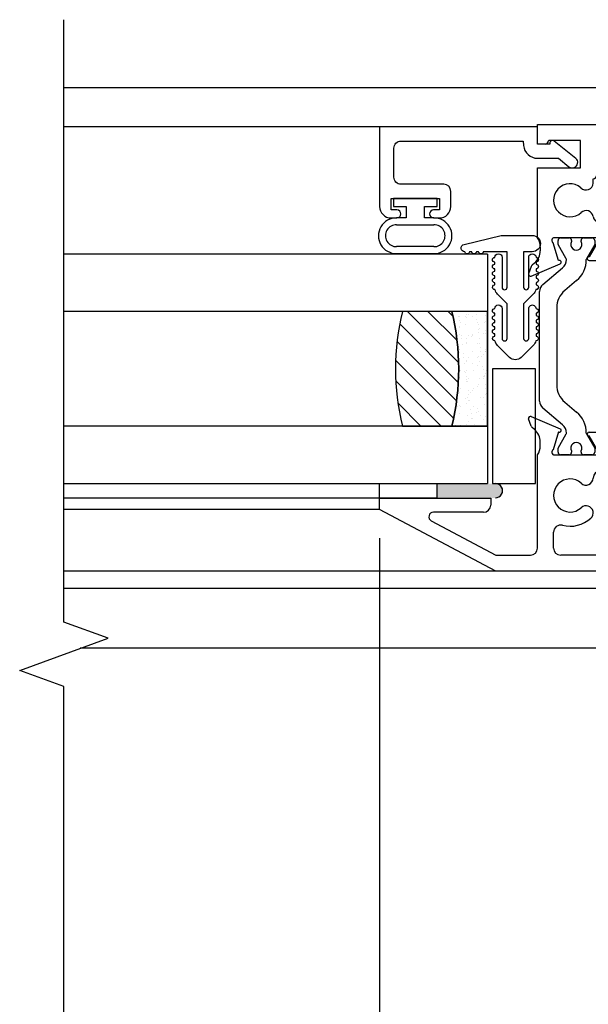
# Model space of a CAD drawing. Units: inches. Extents: x 0 to 147, y 0 to 94.
# Drawn here: x 123 to 125, y 27 to 31 of the extents above; entities that cross this region are included whole.
import ezdxf

# ---------------------------------------------------------------- set-up
doc = ezdxf.new("R2010")
doc.units = ezdxf.units.IN
doc.header["$MEASUREMENT"] = 0
doc.layers.get('0').update_dxf_attribs({"color": 4})
doc.layers.add('DIME', color=2, linetype='Continuous')
doc.styles.get("Standard").update_dxf_attribs({"font": 'arial.ttf'})
doc.dimstyles.new('EXT_ON-OFF', dxfattribs={"dimscale": 2, "dimtxt": 0.125, "dimasz": 0.1, "dimexe": 0.09, "dimexo": 0.0625, "dimgap": 0.0625, "dimtad": 1, "dimdec": 5, "dimzin": 0, "dimdsep": 46, "dimlunit": 5, "dimtxsty": 'Standard', "dimcen": 0, "dimse2": 1, "dimclrd": 256, "dimadec": 0, "dimazin": 0, "dimtfac": 1, "dimtdec": 5, "dimtofl": 0, "dimtmove": 0, "dimatfit": 0, "dimfxl": 0, "dimfrac": 2, "dimtolj": 1, "dimtzin": 0, "dimarcsym": 0})
doc.dimstyles.new('EXT_ON-ON', dxfattribs={"dimscale": 2, "dimtxt": 0.125, "dimasz": 0.1, "dimexe": 0.09, "dimexo": 0.0625, "dimgap": 0.0625, "dimtad": 1, "dimdec": 5, "dimzin": 0, "dimdsep": 46, "dimlunit": 5, "dimtxsty": 'Standard', "dimcen": 0, "dimclrd": 256, "dimadec": 0, "dimazin": 0, "dimtfac": 1, "dimtdec": 5, "dimtofl": 0, "dimtmove": 0, "dimatfit": 0, "dimfxl": 0, "dimfrac": 2, "dimtolj": 1, "dimtzin": 0, "dimarcsym": 0})

# ---------------------------------------------------------------- blocks, each defined once
blk = doc.blocks.new('*D180')
at = {"layer": 'DIME', "color": 0, "lineweight": -2}
for p, q in [((124.5294373973381, 29.16739227481039), (124.5294373973381, 23.9497548378624)), ((130.4040461278012, 26.64875483786241), (130.4040461278012, 23.9497548378624))]:
    blk.add_line(p, q, dxfattribs=at)
at = {"layer": 'DIME', "lineweight": -2}
blk.add_line((130.2040461278012, 24.1297548378624), (124.7294373973381, 24.1297548378624), dxfattribs=at)
at = {"layer": 'DIME'}
for points in [[(124.7294373973381, 24.16308817119574), (124.7294373973381, 24.09642150452907), (124.5294373973381, 24.1297548378624)], [(130.2040461278012, 24.16308817119574), (130.2040461278012, 24.09642150452907), (130.4040461278012, 24.1297548378624)]]:
    blk.add_solid(points, dxfattribs=at)
at = {"layer": 'DIME', "color": 0, "insert": (127.4667417625697, 24.38401813936309), "char_height": 0.25, "attachment_point": 5}
blk.add_mtext('\\A1;5 7/8"', dxfattribs=at)
blk = doc.blocks.new('*D177')
at = {"layer": 'DIME', "color": 0, "lineweight": -2}
blk.add_line((124.5294373973381, 29.16739227481039), (124.5294373973381, 23.9497548378624), dxfattribs=at)
at = {"layer": 'DIME', "lineweight": -2}
blk.add_line((124.3294373973381, 24.1297548378624), (123.354437419013, 24.1297548378624), dxfattribs=at)
at = {"layer": 'DIME'}
for points in [[(123.354437419013, 24.16308817119574), (123.354437419013, 24.09642150452907), (123.154437419013, 24.1297548378624)], [(124.3294373973381, 24.16308817119574), (124.3294373973381, 24.09642150452907), (124.5294373973381, 24.1297548378624)]]:
    blk.add_solid(points, dxfattribs=at)
at = {"layer": 'DIME', "color": 0, "insert": (123.8419374081755, 24.3841034053931), "char_height": 0.25, "attachment_point": 5}
blk.add_mtext('\\A1;DLO', dxfattribs=at)
blk = doc.blocks.new('SE91')
for p, q in [((27.59548690734525, 21.25577449372054), (27.64548574966514, 21.25577449372054)), ((27.54548574967854, 21.11077449372054), (27.54548574967854, 21.20577333605383)), ((27.69548690733185, 21.20577333605383), (27.69548690733185, 21.11077449372054)), ((26.24548690734255, 21.16577449372054), (27.51298690677206, 21.16577449372054)), ((26.24548690734255, 21.08033449355669), (26.24548690734255, 21.16577449372055)), ((27.72798690677206, 21.16577449372054), (27.80648690734874, 21.16577449372054)), ((27.51298690677207, 21.13077449372054), (27.46548690733185, 21.13077449372054)), ((27.46548690733185, 21.13077449372054), (27.46548690733185, 21.08077449372054)), ((27.50048690733185, 21.11077449372054), (27.54548574967854, 21.11077449372054)), ((27.69548690733185, 21.11077449372054), (27.74048690733185, 21.11077449372054)), ((27.77548690677207, 21.13077449372054), (27.72798690677207, 21.13077449372054)), ((27.77548690733184, 21.08077449372054), (27.77548690677207, 21.13077449372054)), ((27.83748690734874, 21.13477449371603), (27.83748690733636, 21.04977449371603)), ((26.28231246861252, 21.08033449360628), (26.24548690734255, 21.08033449355669)), ((26.43330263648431, 21.09577483649477), (26.29829284138215, 21.09577483631285)), ((26.43330263664381, 20.9774222083525), (26.43330263648431, 21.09577483649477)), ((26.50330263649085, 20.94580310661784), (26.50330263655103, 21.06477483664656)), ((26.53430263650926, 21.09577483663087), (26.73648690673029, 21.09577483690332)), ((26.76748690677206, 21.06477483690332), (26.76748690677206, 20.7701922172649)), ((26.83748461361384, 21.06477483703941), (26.83748461391211, 20.84342200563798)), ((27.37248690695566, 21.09577483776033), (26.86848461357206, 21.09577483708119)), ((27.40348690710648, 21.04977449349517), (27.40348690699743, 21.0647748379857)), ((27.46548690733185, 21.08077449372054), (27.77548690733184, 21.08077449372054)), ((27.74048690733185, 21.08077449372054), (27.50048690733185, 21.08077449372054)), ((27.80648690733636, 21.01877449372054), (27.43448690710648, 21.01877449372054)), ((26.24548690677212, 20.67242283377745), (26.24548690734255, 20.9774222083525)), ((26.24548690734255, 20.9774222083525), (26.43330263664381, 20.9774222083525)), ((26.48791430957109, 20.91027039702929), (26.48791430957109, 20.92813069103024)), ((26.83748461393367, 20.82742200563798), (26.83748461357207, 20.67242283377744)), ((26.73648690677206, 20.7391922172649), (26.51789502054498, 20.73919221726491)), ((26.33642062379986, 20.57231599579404), (26.31425276335881, 20.64962451248525)), ((26.49739118414569, 20.6724228337775), (26.31948690677206, 20.67242283377744)), ((26.3350075238412, 20.6421953356), (26.3350075238412, 20.6596228337775)), ((26.37035694128098, 20.58096866890713), (26.3350075238412, 20.6421953356)), ((26.3470075238412, 20.6716228337775), (26.38206954340092, 20.6716228337775)), ((26.39406954340092, 20.65962283377741), (26.39406954340089, 20.65507751140246)), ((26.43541441244575, 20.65507751140246), (26.43541441244575, 20.6596228337775)), ((26.44741441244575, 20.6716228337775), (26.48247643200556, 20.6716228337775)), ((26.49447643200556, 20.6421958193057), (26.45913702623649, 20.5809859273788)), ((26.50778348899112, 20.6544228337775), (26.47024786874741, 20.58940923242179)), ((26.49447643200556, 20.6596228337775), (26.49447643200556, 20.6421958193057)), ((26.61272365159671, 20.58940923242191), (26.57518803135307, 20.65442283377751)), ((26.76348461357205, 20.67242283377744), (26.58558033619845, 20.67242283377752)), ((26.58849506723432, 20.6421958558596), (26.58849506723432, 20.6596228703314)), ((26.6238344730034, 20.5809859639327), (26.58849506723432, 20.6421958558596)), ((26.60049506723432, 20.6716228703314), (26.63555708679413, 20.6716228703314)), ((26.64755708679413, 20.6596228703314), (26.64755708679413, 20.65507754795637)), ((26.68890195583899, 20.65507754795636), (26.68890195583896, 20.65962287033131)), ((26.70090195583896, 20.6716228703314), (26.73596397539868, 20.6716228703314)), ((26.74796397539868, 20.6421953721539), (26.7126145579589, 20.58096870546103)), ((26.7687187569853, 20.64962451248534), (26.74655089654422, 20.57231599579406)), ((26.74796397539868, 20.6596228703314), (26.74796397539868, 20.6421953721539)), ((26.25748690677206, 20.633230997893), (26.25748690677207, 20.61534415171809)), ((26.82548461357207, 20.61534415171803), (26.82548461357206, 20.633230997893)), ((26.21758574425287, 20.50504738760372), (26.34360412997771, 20.55799476023792)), ((26.23282563786003, 20.56201124008429), (26.22171455287128, 20.55256561862901)), ((26.33785195476654, 20.5729173779941), (26.33642062379986, 20.57231599579404)), ((26.46978156767089, 20.57342283377747), (26.61318995267236, 20.5734228337774)), ((26.73936739036643, 20.55799476023792), (26.86538577609125, 20.50504738760372)), ((26.74655089654422, 20.57231599579406), (26.74511956557756, 20.57291737799411)), ((26.86125696747286, 20.552565618629), (26.85014588248409, 20.5620112400843)), ((26.21815102334533, 20.54735955156463), (26.20692965115444, 20.51504731230268)), ((26.26822263882358, 20.46810040593075), (26.35455125880923, 20.54053912362915)), ((26.72842024043065, 20.54053916018305), (26.81474886041629, 20.46810044248465)), ((26.87604186918968, 20.51504731230268), (26.86482049699879, 20.54735955156462)), ((26.41587412867316, 20.48544879427006), (26.36411576621441, 20.44201812889739)), ((26.71885573302547, 20.44201816545129), (26.66709737056672, 20.48544883082396)), ((26.2542914377495, 19.96002304271828), (26.2542914377495, 20.43822474157978)), ((26.82868006149037, 20.43822477813369), (26.82868006149037, 19.96002307927218)), ((26.32910915838723, 20.36694594668213), (26.32910915838723, 20.03130183761593)), ((26.75386234085265, 20.03130187416983), (26.75386234085265, 20.36694598323603)), ((26.3641157662144, 19.95622965540067), (26.41587412867316, 19.912798990028)), ((26.66709737056671, 19.9127990265819), (26.71885573302546, 19.95622969195457)), ((26.35455125880923, 19.85770866066891), (26.26822263882358, 19.9301473783673)), ((26.81474886041629, 19.9301474149212), (26.72842024043064, 19.85770869722281)), ((26.21815100387374, 19.85088826985435), (26.20692963168285, 19.8832005091163)), ((26.21758572415025, 19.89320043563233), (26.34360410987509, 19.84025306299813)), ((26.73936736926211, 19.84025306061405), (26.86538575498695, 19.89320043324825)), ((26.87604184808538, 19.88320050854929), (26.86482047589449, 19.85088826928735)), ((26.23282561772047, 19.83623658190253), (26.22171453273171, 19.84568220335781)), ((26.33642062379558, 19.82593181900759), (26.31425275660189, 19.74862327876718)), ((26.3378519346675, 19.82533044525047), (26.33642062379558, 19.82593181900759)), ((26.46978154656659, 19.82482498707446), (26.61296649749923, 19.82482186629179)), ((26.74655087543993, 19.82593182505792), (26.74511954447325, 19.82533044285786)), ((26.76871873588101, 19.74862330836665), (26.74655087543993, 19.82593182505792)), ((26.86125694636855, 19.84568220222296), (26.85014586137983, 19.8362365807677)), ((26.25748688663249, 19.76501682295888), (26.25748688663251, 19.78290366913385)), ((26.33500752384119, 19.75605244869806), (26.37035694128098, 19.81727911539092)), ((26.45913702623648, 19.81726185691926), (26.49447643200556, 19.75605196499236)), ((26.50778340457328, 19.74382495052039), (26.47024776597776, 19.80883858366238)), ((26.61250075820151, 19.80885472735036), (26.57518801024873, 19.74382498707446)), ((26.58849506723431, 19.75605200154626), (26.62383447300338, 19.81726189347316)), ((26.71261455795889, 19.81727915194483), (26.74796397539868, 19.75605248525196)), ((26.82548459246777, 19.78290366913394), (26.82548459246777, 19.76408724001385)), ((26.33500752384119, 19.73862495052056), (26.33500752384119, 19.75605244869806)), ((26.39406954340089, 19.74317027289559), (26.39406954340092, 19.73862495052064)), ((26.43541441244574, 19.73862495052056), (26.43541441244574, 19.74317027289559)), ((26.49447643200556, 19.75605196499236), (26.49447643200556, 19.73862495052056)), ((26.58849506723431, 19.73862498707446), (26.58849506723431, 19.75605200154626)), ((26.64755708679412, 19.7431703094495), (26.64755708679412, 19.73862498707446)), ((26.68890195583895, 19.73862498707455), (26.68890195583898, 19.7431703094495)), ((26.74796397539868, 19.75605248525196), (26.74796397539868, 19.73862498707446)), ((26.2454868863301, 19.32017453027446), (26.2454868863301, 19.72582498662691)), ((26.31948688566776, 19.72582495052056), (26.49739116304158, 19.72582495052056)), ((26.38206954340092, 19.72662495052056), (26.34700752384119, 19.72662495052056)), ((26.48247643200556, 19.72662495052056), (26.44741441244575, 19.72662495052056)), ((26.58558031509414, 19.72582498707446), (26.76348459246775, 19.72582498707446)), ((26.63555708679412, 19.72662498707446), (26.60049506723431, 19.72662498707446)), ((26.73596397539868, 19.72662498707446), (26.70090195583895, 19.72662498707446)), ((26.83748459246775, 19.72582498707446), (26.83748459246775, 19.55717453027446)), ((26.51881353807459, 19.65567453027445), (26.73648459246776, 19.65567453027445)), ((26.76748459246776, 19.62467453027445), (26.76748459246776, 19.32017453027446)), ((25.55748688566776, 19.53817453027446), (26.04148688566776, 19.53817453027446)), ((25.55748688566776, 19.48817453027445), (25.55748688566776, 19.53817453027445)), ((26.04148688566776, 19.53817453027446), (26.04148688566776, 19.50717453027446)), ((26.83748459246775, 19.54117453027445), (26.83748459246775, 19.32017453027446)), ((26.06340230484592, 19.21917453027445), (25.55748688566776, 19.48817453027445)), ((25.78294516769467, 19.43851557841727), (26.06381482929942, 19.28917453027445)), ((26.01048688566776, 19.47617453027445), (25.79233459895039, 19.47617453027445)), ((26.31548688566774, 19.32017453027446), (26.31548688566776, 19.3893496260824)), ((27.43448688566776, 19.36617453027446), (27.80648688566777, 19.36617453027446)), ((27.40348688566776, 19.32017453027446), (27.40348688566776, 19.33517453027445)), ((27.83748688566777, 19.33517453027445), (27.83748688566777, 19.25017453027446)), ((26.06381482929942, 19.28917453027446), (26.21448688633009, 19.28917453027446)), ((26.73648459246776, 19.28917453027446), (26.34648688566774, 19.28917453027446)), ((26.86848459246775, 19.28917453027446), (27.37248688566776, 19.28917453027446)), ((27.46548688566777, 19.30417453027446), (27.46548688566777, 19.25417453027445)), ((27.77548688566776, 19.30417453027446), (27.46548688566777, 19.30417453027446)), ((27.48548688566776, 19.30317453027445), (27.48548688566776, 19.27317453027445)), ((27.75548688566776, 19.30317453027445), (27.48548688566776, 19.30317453027445)), ((27.48548688566776, 19.27317453027446), (27.56798688566776, 19.27317453027446)), ((27.5976137298153, 19.27231062806875), (27.48555314927347, 19.11691359292398)), ((27.4863642509688, 19.11632868776943), (27.59842483151061, 19.27172572291415)), ((27.59842483151061, 19.27172572291415), (27.49044702514627, 19.11346452875753)), ((27.49127307644619, 19.11290093382331), (27.59925088281057, 19.27116212797997)), ((27.59925088281057, 19.27116212797997), (27.49542901813101, 19.11014401515531)), ((27.49626945928982, 19.10960211234246), (27.60009132396938, 19.27062022516712)), ((27.60009132396938, 19.27062022516711), (27.50049575234872, 19.10695430215102)), ((27.50135001386988, 19.10643445866164), (27.60094558549054, 19.27010038167773)), ((27.60094558549054, 19.27010038167773), (27.50564379449835, 19.10389755114577)), ((27.50651129752046, 19.10340011923421), (27.6018130885126, 19.26960294976609)), ((27.6018130885126, 19.26960294976608), (27.51086965618334, 19.10097583344344)), ((27.51174981287231, 19.10050115017762), (27.60269324520162, 19.26912826650035)), ((27.60269324520162, 19.26912826650035), (27.51616979627529, 19.09819112884721)), ((27.51706201022272, 19.09773951588017), (27.60358545914902, 19.26867665353322)), ((27.60358545914902, 19.26867665353321), (27.52154062331359, 19.09554532431792)), ((27.5224442899409, 19.09511708766992), (27.60448912577637, 19.2682484168853)), ((27.60448912577637, 19.2682484168853), (27.52697849793902, 19.09304021269551)), ((27.52789300490708, 19.09263564254661), (27.60540363274445, 19.26784384673646)), ((27.60540363274444, 19.26784384673646), (27.53247973535979, 19.09067749148409)), ((27.5334044629839, 19.09029686197759), (27.60632836036853, 19.26746321722991)), ((27.60632836036853, 19.26746321722991), (27.5380406078485, 19.08845876170179)), ((27.53897492951826, 19.08810233075838), (27.60726268203829, 19.2671067862865)), ((27.60726268203829, 19.2671067862865), (27.54365734726804, 19.08638552679576)), ((27.54460062987199, 19.08605353593881), (27.60820596464223, 19.26677479542955)), ((27.60820596464223, 19.26677479542955), (27.54932614762497, 19.08445919162349)), ((27.55027775197956, 19.08415186581538), (27.60915756899682, 19.26646746962144)), ((27.60915756899682, 19.26646746962144), (27.55504316764851, 19.08268106150085)), ((27.55600244893125, 19.08239860899051), (27.61011685027957, 19.26618501711115)), ((27.61011685027957, 19.26618501711115), (27.56080453339347, 19.08105234131755)), ((27.56177084157984, 19.08079495349937), (27.61108315846592, 19.26592762929287)), ((27.61108315846592, 19.26592762929287), (27.56660634086525, 19.07957413472072)), ((27.56757902116922, 19.07934198600485), (27.6120558387699, 19.26569548057705)), ((27.56798688566776, 19.27317453027446), (27.56798688566776, 19.24810258085269)), ((27.61205583876989, 19.26569548057705), (27.57244465866533, 19.07824744336706)), ((27.57342305198299, 19.07804069106122), (27.61303423208754, 19.26548872827116)), ((27.57798688566776, 19.27317453027446), (27.5915753966058, 19.27317453027446)), ((27.5957427100867, 19.27317453027446), (27.57798688566776, 19.25107440416676)), ((27.59441597566001, 19.27317453027446), (27.57798688566776, 19.2537820035855)), ((27.57798688566776, 19.25223497713797), (27.59572659583522, 19.27317453027445)), ((27.59302893447138, 19.27317453027446), (27.57798688566776, 19.2563286420693)), ((27.57798688566776, 19.25482723594631), (27.59436957165839, 19.27317453027445)), ((27.57798688566776, 19.25873146263655), (27.57798688566776, 19.27317453027446)), ((27.5915753966058, 19.27317453027446), (27.57798688566776, 19.25873146263655)), ((27.57798688566776, 19.25727210274956), (27.59294841017079, 19.27317453027446)), ((27.59681812734014, 19.27291644710239), (27.57798688566776, 19.24818598858083)), ((27.57798688566776, 19.24947778236317), (27.59681812734015, 19.27291644710239)), ((27.57798688566776, 19.24653533063779), (27.5976137298153, 19.27231062806875)), ((27.61303423208754, 19.26548872827116), (27.57831553065516, 19.07707316624407)), ((27.57929897401138, 19.07689195044696), (27.61401767544376, 19.2653075124741)), ((27.61401767544376, 19.2653075124741), (27.58421497863698, 19.07605209906091)), ((27.58520280563463, 19.0758965425673), (27.61500550244142, 19.26515195598049)), ((27.61500550244142, 19.26515195598048), (27.59013900504943, 19.07518493370922)), ((27.59113054632098, 19.07505514192669), (27.61599704371295, 19.2650221641978)), ((27.59294841017078, 19.27317453027446), (27.59302893447138, 19.27317453027446)), ((27.59436957165839, 19.27317453027446), (27.59441597566001, 19.27317453027446)), ((27.59572659583521, 19.27317453027446), (27.5957427100867, 19.27317453027446)), ((27.61599704371295, 19.2650221641978), (27.59608359567644, 19.07447225779427)), ((27.5970781793375, 19.07436831867183), (27.61699162737401, 19.26491822507546)), ((27.61699162737401, 19.26491822507546), (27.60204472236731, 19.07391455423677)), ((27.60304167447189, 19.07383653820526), (27.61798857947859, 19.2648402090439)), ((27.61798857947859, 19.2648402090439), (27.6080183457662, 19.07351220094567)), ((27.60901699076345, 19.07346016087001), (27.61898722447584, 19.26478816896839)), ((27.61898722447584, 19.26478816896839), (27.61400041804932, 19.07326547056207)), ((27.61500007924123, 19.07323944170545), (27.61998688566776, 19.26476214011172)), ((27.61998688566776, 19.26476214011171), (27.61998688566776, 19.07317453027445)), ((27.62098688566776, 19.04317453027446), (27.62098688566776, 19.26476214011176)), ((27.62098688566776, 19.26476214011176), (27.62597369209429, 19.07323944170545)), ((27.6269733532862, 19.07326547056207), (27.62198654685968, 19.26478816896833)), ((27.62198654685968, 19.26478816896833), (27.63195678057207, 19.07346016087)), ((27.63295542556932, 19.07351220094567), (27.62298519185691, 19.26484020904415)), ((27.62298519185691, 19.26484020904415), (27.63793209686363, 19.07383653820526)), ((27.63892904896821, 19.07391455423677), (27.6239821439615, 19.26491822507556)), ((27.6239821439615, 19.26491822507556), (27.64389559199802, 19.07436831867183)), ((27.64489017565907, 19.07447225779427), (27.62497672762254, 19.26502216419805)), ((27.62497672762254, 19.26502216419805), (27.64984322501454, 19.07505514192669)), ((27.65083476628609, 19.07518493370923), (27.62596826889408, 19.26515195598063)), ((27.62596826889408, 19.26515195598063), (27.65577096570089, 19.0758965425673)), ((27.65675879269855, 19.07605209906091), (27.62695609589175, 19.26530751247415)), ((27.62695609589175, 19.26530751247415), (27.66167479732414, 19.07689195044696)), ((27.66265824068036, 19.07707316624407), (27.62793953924796, 19.26548872827125)), ((27.62793953924796, 19.26548872827125), (27.66755071935253, 19.07804069106122)), ((27.66852911267019, 19.07824744336706), (27.62891793256563, 19.26569548057704)), ((27.62891793256563, 19.26569548057705), (27.67339475016631, 19.07934198600485)), ((27.67436743047027, 19.07957413472072), (27.62989061286957, 19.26592762929301)), ((27.62989061286957, 19.26592762929302), (27.67920292975569, 19.08079495349937)), ((27.68016923794206, 19.08105234131755), (27.63085692105598, 19.26618501711105)), ((27.63085692105598, 19.26618501711105), (27.68497132240427, 19.08239860899051)), ((27.68593060368701, 19.08268106150085), (27.63181620233869, 19.26646746962149)), ((27.63181620233869, 19.26646746962149), (27.69069601935596, 19.08415186581538)), ((27.69164762371055, 19.08445919162349), (27.63276780669327, 19.26677479542959)), ((27.63276780669327, 19.2667747954296), (27.69637314146353, 19.08605353593881)), ((27.69731642406747, 19.08638552679576), (27.63371108929725, 19.26710678628645)), ((27.63371108929725, 19.26710678628645), (27.70199884181726, 19.08810233075838)), ((27.70293316348702, 19.08845876170179), (27.63464541096699, 19.26746321722991)), ((27.63464541096699, 19.26746321722991), (27.70756930835162, 19.09029686197759)), ((27.70849403597573, 19.0906774914841), (27.6355701385911, 19.26784384673641)), ((27.6355701385911, 19.26784384673641), (27.71308076642844, 19.09263564254662)), ((27.71399527339651, 19.09304021269551), (27.63648464555914, 19.26824841688535)), ((27.63648464555914, 19.26824841688535), (27.71852948139463, 19.09511708766992)), ((27.71943314802193, 19.09554532431792), (27.63738831218642, 19.26867665353339)), ((27.63738831218642, 19.26867665353339), (27.7239117611128, 19.09773951588017)), ((27.72480397506024, 19.09819112884721), (27.6382805261339, 19.26912826650034)), ((27.6382805261339, 19.26912826650034), (27.72922395846321, 19.10050115017762)), ((27.73010411515218, 19.10097583344344), (27.63916068282285, 19.26960294976621)), ((27.63916068282285, 19.26960294976621), (27.73446247381506, 19.10340011923421)), ((27.73532997683716, 19.10389755114577), (27.64002818584493, 19.27010038167781)), ((27.64002818584493, 19.27010038167781), (27.73962375746564, 19.10643445866164)), ((27.74047801898681, 19.10695430215102), (27.64088244736612, 19.27062022516715)), ((27.64088244736612, 19.27062022516715), (27.7447043120457, 19.10960211234246)), ((27.74554475320451, 19.11014401515531), (27.6417228885249, 19.27116212798005)), ((27.6417228885249, 19.27116212798005), (27.74970069488932, 19.11290093382331)), ((27.75052674618926, 19.11346452875754), (27.64254893982483, 19.27172572291428)), ((27.64254893982483, 19.27172572291428), (27.75460952036671, 19.11632868776944)), ((27.75542062206205, 19.11691359292398), (27.64336004152019, 19.27231062806878)), ((27.64336004152019, 19.27231062806878), (27.66398688566776, 19.24522206309273)), ((27.66398688566776, 19.24687272103576), (27.64415564399525, 19.27291644710255)), ((27.64415564399525, 19.27291644710255), (27.66398688566776, 19.24823311325707)), ((27.64523106124882, 19.27317453027446), (27.64524717550031, 19.27317453027446)), ((27.66398688566776, 19.24982973506065), (27.64523106124882, 19.27317453027446)), ((27.64524717550031, 19.27317453027446), (27.66398688566776, 19.25105459972826)), ((27.64655779567552, 19.27317453027446), (27.64660419967713, 19.27317453027446)), ((27.66398688566776, 19.25260162617579), (27.64655779567552, 19.27317453027446)), ((27.64660419967712, 19.27317453027446), (27.66398688566776, 19.25370731615181)), ((27.64794483686413, 19.27317453027446), (27.64802536116473, 19.27317453027446)), ((27.66398688566776, 19.25520872227479), (27.64794483686413, 19.27317453027446)), ((27.64802536116473, 19.27317453027446), (27.66398688566776, 19.25620921457117)), ((27.64939837472972, 19.27317453027446), (27.66398688566776, 19.27317453027446)), ((27.66398688566776, 19.25766857445816), (27.64939837472972, 19.27317453027446)), ((27.66398688566776, 19.25766857445816), (27.66398688566776, 19.27317453027446)), ((27.67398688566776, 19.27317453027446), (27.75548688566776, 19.27317453027446)), ((27.67398688566776, 19.27317453027446), (27.67398688566776, 19.2470396926743)), ((27.75548688566776, 19.27317453027446), (27.75548688566776, 19.30317453027446)), ((27.77548688566776, 19.25417453027445), (27.77548688566776, 19.30417453027446)), ((27.56798688566776, 19.24810258085268), (27.46251937803342, 19.13600241378431)), ((27.46324770295715, 19.13531718184878), (27.56798688566776, 19.2466432209657)), ((27.46548688566777, 19.25417453027445), (27.51298688566776, 19.25417453027445)), ((27.56802714404204, 19.24517453027445), (27.4669241977529, 19.13194733944203)), ((27.46767011171806, 19.13128129713363), (27.56936778122905, 19.24517453027446)), ((27.57069474906787, 19.24517453027445), (27.4714330740325, 19.12800829141263)), ((27.47219607159572, 19.12736189005239), (27.57200536924307, 19.24517453027445)), ((27.57324677131659, 19.24517453027445), (27.47604295158473, 19.12418793885874)), ((27.47682251572654, 19.12356161645868), (27.5745295393999, 19.24517453027445)), ((27.57569378224211, 19.24517453027445), (27.48075070668204, 19.12048887051302)), ((27.48154630915716, 19.11988305147933), (27.57695069135347, 19.24517453027445)), ((27.56798688566776, 19.2466432209657), (27.56798688566776, 19.24517453027445)), ((27.56798688566776, 19.24517453027445), (27.56802714404204, 19.24517453027445)), ((27.56936778122905, 19.24517453027445), (27.57069474906787, 19.24517453027445)), ((27.57200536924307, 19.24517453027445), (27.57324677131659, 19.24517453027445)), ((27.5745295393999, 19.24517453027445), (27.57569378224211, 19.24517453027445)), ((27.57695069135347, 19.24517453027445), (27.57798688566776, 19.24517453027445)), ((27.57798688566776, 19.2563286420693), (27.57798688566776, 19.25727210274956)), ((27.57798688566776, 19.2537820035855), (27.57798688566776, 19.25482723594632)), ((27.57798688566776, 19.25107440416676), (27.57798688566776, 19.25223497713797)), ((27.57798688566776, 19.24818598858083), (27.57798688566776, 19.24947778236317)), ((27.57798688566776, 19.24517453027445), (27.57798688566776, 19.24653533063779)), ((27.66398688566776, 19.25520872227479), (27.66398688566776, 19.25620921457117)), ((27.66398688566776, 19.25260162617579), (27.66398688566776, 19.25370731615181)), ((27.66398688566776, 19.24982973506065), (27.66398688566776, 19.25105459972826)), ((27.66398688566776, 19.24687272103576), (27.66398688566776, 19.24823311325706)), ((27.66398688566776, 19.24517453027445), (27.66398688566776, 19.24522206309273)), ((27.66402307998205, 19.24517453027445), (27.66398688566776, 19.24517453027445)), ((27.66402307998205, 19.24517453027445), (27.75942746217835, 19.11988305147933)), ((27.76022306465347, 19.12048887051302), (27.6652799890934, 19.24517453027445)), ((27.66644423193562, 19.24517453027445), (27.66527998909341, 19.24517453027445)), ((27.66644423193562, 19.24517453027445), (27.76415125560899, 19.12356161645868)), ((27.76493081975079, 19.12418793885874), (27.66772700001892, 19.24517453027445)), ((27.66896840209245, 19.24517453027445), (27.66772700001892, 19.24517453027445)), ((27.66896840209245, 19.24517453027445), (27.7687776997398, 19.12736189005239)), ((27.76954069730303, 19.12800829141263), (27.67027902226766, 19.24517453027445)), ((27.67160599010647, 19.24517453027445), (27.67027902226766, 19.24517453027445)), ((27.67160599010647, 19.24517453027445), (27.77330365961746, 19.13128129713363)), ((27.67398688566776, 19.24517453027445), (27.67294662729348, 19.24517453027445)), ((27.77404957358262, 19.13194733944203), (27.67294662729348, 19.24517453027445)), ((27.7784543933021, 19.13600241378431), (27.67398688566776, 19.2470396926743)), ((27.67398688566776, 19.24558033278731), (27.67398688566776, 19.24517453027445)), ((27.67398688566776, 19.24558033278731), (27.77772606837837, 19.13531718184878)), ((27.72798688566776, 19.25417453027445), (27.77548688566776, 19.25417453027445)), ((27.51298688566776, 19.21917453027445), (26.06340230484592, 19.21917453027445)), ((27.80648688566777, 19.21917453027446), (27.72798688566776, 19.21917453027445)), ((27.46251937803342, 19.13600241378431), (27.46324770295715, 19.13531718184878)), ((27.77772606837837, 19.13531718184878), (27.7784543933021, 19.13600241378431)), ((27.4669241977529, 19.13194733944203), (27.46767011171806, 19.13128129713363)), ((27.47143307403249, 19.12800829141263), (27.47219607159572, 19.12736189005239)), ((27.47604295158473, 19.12418793885874), (27.47682251572654, 19.12356161645868)), ((27.48075070668204, 19.12048887051302), (27.48154630915717, 19.11988305147933)), ((27.48555314927347, 19.11691359292398), (27.48636425096881, 19.11632868776943)), ((27.49044702514626, 19.11346452875754), (27.49127307644619, 19.11290093382331)), ((27.49542901813101, 19.11014401515531), (27.49626945928982, 19.10960211234245)), ((27.50049575234872, 19.10695430215102), (27.50135001386988, 19.10643445866164)), ((27.50564379449835, 19.10389755114577), (27.50651129752046, 19.10340011923421)), ((27.51086965618333, 19.10097583344344), (27.51174981287231, 19.10050115017762)), ((27.51616979627529, 19.09819112884721), (27.51706201022273, 19.09773951588017)), ((27.52154062331359, 19.09554532431792), (27.5224442899409, 19.09511708766992)), ((27.52697849793902, 19.09304021269551), (27.52789300490707, 19.09263564254661)), ((27.5324797353598, 19.0906774914841), (27.5334044629839, 19.09029686197759)), ((27.70756930835163, 19.09029686197759), (27.70849403597573, 19.0906774914841)), ((27.71308076642845, 19.09263564254661), (27.71399527339651, 19.09304021269551)), ((27.71852948139462, 19.09511708766992), (27.71943314802193, 19.09554532431792)), ((27.7239117611128, 19.09773951588017), (27.72480397506023, 19.09819112884721)), ((27.72922395846321, 19.10050115017762), (27.73010411515219, 19.10097583344345)), ((27.73446247381506, 19.10340011923421), (27.73532997683717, 19.10389755114577)), ((27.73962375746564, 19.10643445866164), (27.7404780189868, 19.10695430215102)), ((27.74470431204571, 19.10960211234246), (27.74554475320451, 19.11014401515532)), ((27.74970069488933, 19.11290093382331), (27.75052674618926, 19.11346452875754)), ((27.75460952036671, 19.11632868776943), (27.75542062206205, 19.11691359292398)), ((27.75942746217835, 19.11988305147933), (27.76022306465348, 19.12048887051302)), ((27.76415125560898, 19.12356161645868), (27.76493081975079, 19.12418793885874)), ((27.7687776997398, 19.12736189005239), (27.76954069730303, 19.12800829141263)), ((27.77330365961746, 19.13128129713363), (27.77404957358262, 19.13194733944203)), ((27.53804060784851, 19.08845876170179), (27.53897492951826, 19.08810233075838)), ((27.54365734726805, 19.08638552679576), (27.54460062987199, 19.08605353593881)), ((27.54932614762497, 19.08445919162349), (27.55027775197956, 19.08415186581538)), ((27.55504316764851, 19.08268106150085), (27.55600244893124, 19.08239860899051)), ((27.56080453339346, 19.08105234131755), (27.56177084157984, 19.08079495349937)), ((27.56660634086525, 19.07957413472072), (27.56757902116922, 19.07934198600485)), ((27.57244465866533, 19.07824744336706), (27.57342305198298, 19.07804069106122)), ((27.57831553065517, 19.07707316624407), (27.57929897401138, 19.07689195044696)), ((27.58421497863698, 19.07605209906091), (27.58520280563463, 19.0758965425673)), ((27.59013900504943, 19.07518493370923), (27.59113054632098, 19.07505514192669)), ((27.59608359567645, 19.07447225779427), (27.5970781793375, 19.07436831867183)), ((27.60204472236731, 19.07391455423677), (27.60304167447189, 19.07383653820526)), ((27.6080183457662, 19.07351220094567), (27.60901699076345, 19.07346016087001)), ((27.61400041804932, 19.07326547056207), (27.61500007924123, 19.07323944170545)), ((27.61998688566776, 19.07317453027445), (27.61998856147366, 19.04311666142733)), ((27.62597369209429, 19.07323944170545), (27.6269733532862, 19.07326547056207)), ((27.63195678057207, 19.07346016087001), (27.63295542556932, 19.07351220094567)), ((27.63793209686363, 19.07383653820526), (27.63892904896821, 19.07391455423677)), ((27.64389559199802, 19.07436831867183), (27.64489017565908, 19.07447225779427)), ((27.64984322501454, 19.07505514192669), (27.65083476628609, 19.07518493370923)), ((27.65577096570089, 19.0758965425673), (27.65675879269855, 19.07605209906091)), ((27.66167479732415, 19.07689195044696), (27.66265824068036, 19.07707316624407)), ((27.66755071935254, 19.07804069106122), (27.66852911267019, 19.07824744336706)), ((27.67339475016631, 19.07934198600485), (27.67436743047027, 19.07957413472072)), ((27.67920292975568, 19.08079495349937), (27.68016923794205, 19.08105234131755)), ((27.68497132240427, 19.08239860899051), (27.68593060368701, 19.08268106150085)), ((27.69069601935596, 19.08415186581538), (27.69164762371055, 19.08445919162349)), ((27.69637314146353, 19.08605353593881), (27.69731642406748, 19.08638552679576)), ((27.70199884181726, 19.08810233075838), (27.70293316348701, 19.08845876170179)), ((27.61998856147367, 19.04311666142733), (27.62098688566776, 19.04317453027446))]:
    blk.add_line(p, q)
for centre, radius, start, end in [((27.59548690734525, 21.20577333605383), 0.05000115766670816, 90, 180), ((27.64548574966514, 21.20577333605383), 0.05000115766670803, 0, 90), ((27.51298690677207, 21.14827449372054), 0.01749999999999838, 270, 90), ((27.72798690677206, 21.14827449372054), 0.01749999999999838, 90, 270), ((27.80648690734874, 21.13477449372054), 0.03100000000000002, 0, 90), ((27.50048690733185, 21.09577449372054), 0.01499999999999998, 90, 270), ((27.74048690733185, 21.09577449372054), 0.01500000000000052, 270, 90), ((26.28231246860175, 21.08833449360629), 0.008000000000000044, 270.0000000771475, 355.9856925075411), ((26.29829284139293, 21.08777483631285), 0.00799999999999538, 90.00000007724931, 180.0027739436665), ((26.53430263655103, 21.06477483663087), 0.03100000000000002, 90.00000007720664, 179.9999999710098), ((26.73648690677206, 21.06477483690332), 0.0310000000000003, 0, 90.00000007720664), ((26.86848461361383, 21.06477483708118), 0.03100000000000002, 90.00000007720664, 180.0000000772066), ((27.37248690699743, 21.06477483776034), 0.03100000000000002, 4.16527082661088e-07, 90.00000007720664), ((27.43448690710648, 21.04977449372054), 0.03100000000000002, 180.0000004165337, 270), ((27.80648690733636, 21.04977449372054), 0.0310000000000003, 270, 359.9999999916542), ((26.48546070731448, 20.94580310661784), 0.01784192917637117, 277.9043003038552, 0), ((26.38748690734254, 20.83542200563798), 0.07200000000000005, 49.44097467479908, 312.4840742845884), ((26.45693180520641, 20.9113117527753), 0.03099999997576381, 223.1183076635827, 358.0749510863432), ((26.83748461357207, 20.83542200563798), 0.008000000000000033, 89.99999756463656, 270.0000025897857), ((26.45701934342711, 20.75975413470515), 0.03076408043583111, 9.729637774845518, 132.8058665266452), ((26.51789502054498, 20.77019221726492), 0.03100000000000002, 189.7296377748328, 269.9999999999935), ((26.73648690677206, 20.7701922172649), 0.03100000000000002, 269.9999999999935, 0), ((26.18748690677207, 20.633230997893), 0.07000000000000005, 0, 34.04773236990492), ((26.31948690677207, 20.66042283377745), 0.01200000000000001, 90.00000000003392, 244.139685104745), ((26.3470075238412, 20.6596228337775), 0.01200000000000004, 90, 180), ((26.38206954340092, 20.6596228337775), 0.01200000000000004, 0, 90), ((26.41474197792332, 20.6420917649025), 0.02441268443341464, 147.8643068796264, 32.13569312036658), ((26.44741441244575, 20.6596228337775), 0.01200000000000004, 90, 180), ((26.48247643200556, 20.6596228337775), 0.012, 0, 90), ((26.49739118414571, 20.6604228337775), 0.01200000000000072, 329.9999999999866, 90.00000000008482), ((26.58558033619848, 20.66042283377752), 0.01199999999999985, 90.00000000016963, 210.0000000000134), ((26.60049506723432, 20.6596228703314), 0.01200000000000004, 90, 180), ((26.63555708679413, 20.6596228703314), 0.01200000000000002, 0, 90), ((26.66822952131656, 20.64209180145641), 0.02441268443341458, 147.8643068796405, 32.13569312035952), ((26.70090195583896, 20.6596228703314), 0.0119999999999999, 90, 180.0000000004071), ((26.73596397539868, 20.6596228703314), 0.012, 0, 90), ((26.76348461357185, 20.66042283377744), 0.01200000000000017, 295.8603148962791, 89.99999999903311), ((26.89548461357206, 20.6332309978929), 0.0699999999999998, 145.9522676299983, 179.9999999999215), ((26.18748690677207, 20.61534415171805), 0.07000000000000225, 310.3681264602488, 0), ((26.89548461357207, 20.61534415171804), 0.07000000000000008, 180.0000000000087, 229.6318735397306), ((26.22948690677206, 20.54342283377751), 0.01199999999999598, 130.368126460229, 160.848943569215), ((26.34050529249712, 20.56537020641214), 0.008000000000000009, 292.789999999747, 109.3700000107389), ((26.32417944472591, 20.57673464005436), 0.04724999999999831, 310.0001575441563, 0.3416062596566914), ((26.3634287471126, 20.57696865321151), 0.007999999999999981, 0.3416062596319688, 30.0001298017983), ((26.33994459346485, 20.57593758533309), 0.1181249999999991, 310.0001575441605, 0.4762494045163785), ((26.4660652364172, 20.57698593941734), 0.007999999999999986, 150.0000995578993, 180.4762494045268), ((26.4697815676709, 20.58142283377746), 0.007999999999999993, 86.65847060483527, 269.9999999999491), ((26.61318995267237, 20.58142283377746), 0.0080000000000716, 269.9999999999491, 93.34152938896723), ((26.61690626282268, 20.57698597597125), 0.008000000000000005, 359.5237505954731, 29.99990044207861), ((26.74302690577503, 20.575937621887), 0.1181249999999992, 179.5237505954836, 229.9998424558393), ((26.75879205451398, 20.57673467660826), 0.04724999999999824, 179.6583937403391, 229.9998424558344), ((26.71954275212728, 20.57696868976541), 0.007999999999999985, 149.9998701981704, 179.6583937403173), ((26.74246622784703, 20.56537020641214), 0.008000000000000071, 70.62999998963933, 247.2100000001493), ((26.85348461357205, 20.54342283377751), 0.0119999999999999, 19.15105643072577, 49.63187353966248), ((26.21448690677226, 20.51242283377794), 0.008000000000004967, 160.8489435692505, 292.7899999998976), ((26.86848461357186, 20.51242283377794), 0.00800000000000099, 247.2100000001394, 19.15105643075782), ((26.2932914377495, 20.43822474157978), 0.03899999999999994, 130.0001575441569, 180), ((26.78968006149038, 20.43822477813369), 0.03899999999999998, 0, 49.99984245583578), ((26.42710915838722, 20.36694594668213), 0.09799999999999999, 130.0001575441577, 180), ((26.65586234085265, 20.36694598323603), 0.098, 0, 49.99984245583803), ((26.42710915838722, 20.03130183761593), 0.098, 180, 229.9998424558407), ((26.65586234085265, 20.03130187416983), 0.098, 310.0001575441574, 359.9999999999979), ((26.2932914377495, 19.96002304271828), 0.03900000000000001, 180, 229.9998424558391), ((26.78968006149037, 19.96002307927218), 0.03899999999999999, 310.0001575441609, 0), ((26.33994459346485, 19.82231019896496), 0.1181249999999992, 359.5237505954819, 49.99984245583823), ((26.74302690577502, 19.82231023551886), 0.1181249999999991, 130.0001575441582, 180.4762494045146), ((26.21448688666964, 19.88582498945811), 0.007999999999999959, 67.21000000013943, 199.1510702069604), ((26.86848459246756, 19.88582498707403), 0.008000000000000227, 340.8489435692422, 112.789999999884), ((26.22948688730047, 19.85482498764147), 0.01200000000000001, 199.1510564307738, 229.6318693537577), ((26.18748688663251, 19.78290367026878), 0.07, 0, 49.63187353974519), ((26.340505272252, 19.83287761688377), 0.007999999999999955, 250.6300010982044, 67.20999889331529), ((26.3241794447259, 19.8215131442437), 0.04724999999999824, 359.6583937403433, 49.9998424558316), ((26.3634287471126, 19.82127913108654), 0.00800000000000002, 329.9998701982017, 359.6583937403681), ((26.4660652364172, 19.82126184488072), 0.008000000000000005, 179.5237505954986, 209.9999004421227), ((26.46978154656659, 19.81682498707446), 0.00799999999999995, 90, 273.3409435142949), ((26.61318993156896, 19.81682498707446), 0.007999999999999584, 265.0580338409492, 91.6004367637131), ((26.61690626282267, 19.82126188143462), 0.007999999999999986, 330.0000995578646, 0.4762494045266139), ((26.75879205451396, 19.8215131807976), 0.04724999999999827, 130.0001575441563, 180.3416062596567), ((26.71954275212727, 19.82127916764045), 0.007999999999999946, 180.3416062596829, 210.0001298018423), ((26.74246620674273, 19.83287761443983), 0.007999999999999985, 112.7899999999309, 289.3700000103847), ((26.89548459246777, 19.78290366913394), 0.07, 130.3681264602403, 180), ((26.85348459246776, 19.85482498707446), 0.01199999999999996, 310.3681264602658, 340.8489435692262), ((26.41474197792331, 19.75615601939556), 0.02441268443341461, 327.8643068796264, 212.1356931203781), ((26.66822952131655, 19.75615605594946), 0.02441268443341461, 327.8643068796219, 212.1356931203692), ((26.1874868866325, 19.76501682295896), 0.07, 325.9522671879276, 359.9999999999361), ((26.31948688566776, 19.73782495052056), 0.01199999999999997, 115.8602387681903, 270), ((26.34700752384119, 19.73862495052056), 0.01200000000000004, 180, 270), ((26.38206954340092, 19.73862495052056), 0.01199999999999997, 270, 0), ((26.44741441244575, 19.73862495052056), 0.01199999999999998, 180, 270), ((26.48247643200556, 19.73862495052056), 0.01199999999999997, 270, 0), ((26.49739109972787, 19.73782495052039), 0.01200000000000076, 270.0003023006965, 30.00000000002187), ((26.58558031509414, 19.73782498707446), 0.01199999999999995, 150.0000000000245, 270), ((26.60049506723431, 19.73862498707446), 0.012, 180, 270), ((26.63555708679412, 19.73862498707446), 0.01199999999999997, 270, 0), ((26.70090195583895, 19.73862498707446), 0.012, 179.9999999995759, 270), ((26.73596397539868, 19.73862498707446), 0.01199999999999997, 270, 0), ((26.76348459246775, 19.73782498707446), 0.01200000000000017, 270, 64.13968510471493), ((26.89248459246777, 19.76408724001385), 0.06699999999999999, 179.999999999997, 214.8254602939474), ((26.51881353807459, 19.62467453027445), 0.03099999999999802, 90, 179.3781543219522), ((26.73648459246776, 19.62467453027445), 0.03100000000000002, 0, 90), ((26.38748688566777, 19.54917453027446), 0.0720000000000022, 47.69246731047297, 312.3841748631682), ((26.45681718962589, 19.62534741884431), 0.0310000000000003, 227.6924673104676, 359.3781543219522), ((26.83748459246775, 19.54917453027446), 0.008000000000000024, 90, 270), ((26.01048688566776, 19.50717453027445), 0.03099999999999999, 270, 0), ((26.45691902086292, 19.473094450081), 0.03099999999999888, 312.384174863159, 132.3841748631639), ((25.79233459895038, 19.45617453027446), 0.01999999999999999, 90, 242.0000000000094), ((26.38748688566777, 19.54917453027446), 0.134, 255.6121285732725, 312.3841748631651), ((26.34648688566777, 19.3893496260824), 0.03100000000000002, 75.61212857327476, 180), ((27.43448688566776, 19.33517453027445), 0.03100000000000002, 90, 180), ((27.80648688566777, 19.33517453027445), 0.03100000000000002, 0, 90), ((26.21448688633009, 19.32017453027446), 0.03100000000000002, 270, 0), ((26.34648688566774, 19.32017453027446), 0.03099999999999999, 180, 270), ((26.73648459246776, 19.32017453027446), 0.03100000000000002, 270, 0), ((26.86848459246775, 19.32017453027446), 0.03100000000000002, 180, 270), ((27.37248688566777, 19.32017453027446), 0.03100000000000002, 270, 0), ((27.51298688566776, 19.23667453027445), 0.01749999999999838, 270, 90), ((27.72798688566776, 19.23667453027445), 0.01749999999999811, 90, 270), ((27.80648688566777, 19.25017453027446), 0.03100000000000002, 270, 0)]:
    blk.add_arc(centre, radius, start, end)
blk = doc.blocks.new('S-11155')
blk.add_lwpolyline([(-0.08149889430775836, 0.0534836798120395), (-0.08549889430775792, 0.0534836798120395), (-0.08549889430775792, 5.559996907322784e-13), (-0.01049889430775686, 5.559996907322784e-13), (-0.01049889430775686, -0.6875912333742704), (-0.3574988943077564, -0.6875912333742686, -0.414213562373095), (-0.4074988943077564, -0.6375912333742679), (-0.4074988943077571, -0.6125912333742676, -0.9999999999999999), (-0.372498894307757, -0.6125912333742694), (-0.372498894307757, -0.6375912333742697), (-0.3224988943077562, -0.6375912333742679), (-0.322498894307758, -0.4275912333742689), (-0.3724988943077587, -0.4275912333742689), (-0.372498894307757, -0.4525912333742692, -0.9999999999999999), (-0.407498894307757, -0.4525912333742674), (-0.4074988943077571, -0.4275912333742671, -0.414213562373095), (-0.3574988943077564, -0.3775912333742689), (-0.2914988943077557, -0.3775912333742681, -0.414213562373095), (-0.2604988943077575, -0.4085912333742687), (-0.2604988943077569, -0.5945912333742687, 0.414213562373095), (-0.2294988943077563, -0.6255912333742687), (-0.1034985125756567, -0.6255912333742693, 0.414213562373095), (-0.07249851257565669, -0.5945912333742687), (-0.07249851257565787, -0.06198307439375306), (-0.0915551933753953, -0.0609984892539579, -0.3858392156794643), (-0.1474988943517582, 0.0007050053159289936), (-0.1474988943517577, 0.09142693302800176), (-0.1842702088300303, 0.1368884180637693, -1.000000000000034), (-0.1477275797854845, 0.16644575661975), (-0.07216886136021472, 0.0730302343369722, -0.630754801261225)], format="xyb", close=True)
blk = doc.blocks.new('20-7051A')
at = {"linetype": 'Continuous'}
for p, q in [((0, 0.09499999999999531), (-0.03500000000000014, 0.09499999999999531)), ((-0.03499999999999659, 0.09499999999999531), (-0.03499999999999659, 0.04000000000000092)), ((0, -0.09499999999999531), (0, 0.09499999999999531)), ((-0.2400578832569451, 0.08099999999999952), (-0.2400578832569451, -0.08099999999999952)), ((-0.2100578832569404, -0.08099999999999952), (-0.2100578832569404, 0.08099999999999952)), ((-0.115000000000002, 0.08099999999999952), (-0.115000000000002, -0.08099999999999952)), ((-0.08500000000000085, 0.04000000000000092), (-0.08500000000000085, 0.08099999999999952)), ((-0.03499999999999659, 0.04000000000000092), (-0.0849999999999973, 0.04000000000000092)), ((-0.08500000000000085, -0.08099999999999952), (-0.08500000000000085, -0.04000000000000092)), ((-0.08500000000000085, -0.04000000000000092), (-0.03500000000000014, -0.04000000000000092)), ((-0.03499999999999659, -0.04000000000000092), (-0.03499999999999659, -0.09499999999999531)), ((-0.03499999999999659, -0.09499999999999531), (3.552713678800501e-15, -0.09499999999999531))]:
    blk.add_line(p, q, dxfattribs=at)
for centre, radius, start, end in [((-0.1625289416284712, 0.08245736208840948), 0.07754263791159105, 358.9231006875556, 181.0768993124444), ((-0.1625289416284712, 0.08244897660895023), 0.04755102339104756, 358.2538105015784, 181.7461894984216), ((-0.1625289416284712, -0.08245736208840948), 0.07754263791158883, 178.9231006875556, 1.076899312444406), ((-0.1625289416284712, -0.08244897660895023), 0.04755102339104956, 178.2538105015784, 1.746189498421551)]:
    blk.add_arc(centre, radius, start, end, dxfattribs=at)
blk = doc.blocks.new('20-4285')
at = {"linetype": 'Continuous'}
blk.add_lwpolyline([(-0.5314558441227182, 0.0197058441227167, 0.4142135623730644), (-0.5314558441227182, -0.03120584412271477), (-0.4795060966544117, -0.08315559159101937, 0.138962444625966), (-0.4590326708792314, -0.09458720930232345, 1.060037579092354), (-0.4391005050633869, -0.09574999999999889), (-0.4291005050633874, -0.09574999999999889, 0.9999999999999999), (-0.4091005050633858, -0.09574999999999889), (-0.3991005050633898, -0.09574999999999889, 0.9999999999999999), (-0.3791005050633882, -0.09574999999999889), (-0.3691005050633887, -0.09574999999999889, 0.9999999999999999), (-0.3491005050633871, -0.09574999999999889), (-0.3391005050633911, -0.09574999999999889, 0.9999999999999999), (-0.3191005050633859, -0.09574999999999889, 0.9999999999999999), (-0.3191005050633859, -0.06374999999999886), (-0.4491005050633885, -0.06374999999999953, -0.9999999999999999), (-0.4491005050633885, -0.04174999999999862), (-0.2978111831820454, -0.04174999999999862), (-0.2564055915910228, -0.08315559159101937, 0.1389624446256852), (-0.2359321658158877, -0.09458720930231324, 1.060037579092609), (-0.2159999999999553, -0.09574999999999889), (-0.2059999999999984, -0.09574999999999889, 0.9999999999999999), (-0.1860000000000004, -0.09574999999999889), (-0.1760000000000008, -0.09574999999999889, 0.9999999999999999), (-0.1559999999999993, -0.09574999999999889), (-0.1459999999999997, -0.09574999999999889, 0.9999999999999999), (-0.1260000000000017, -0.09574999999999889), (-0.1160000000000021, -0.09574999999999889, 0.9999999999999999), (-0.09599999999999698, -0.09574999999999889, 0.9999999999999999), (-0.09600000000000053, -0.06374999999999886), (-0.2259999999999995, -0.06374999999999953, -0.9999999999999999), (-0.2259999999999995, -0.04174999999999862), (-0.07100000000000195, -0.04174999999999862), (-0.07100000000000195, -0.1457499999999994, 0.9999999999999999), (-0.07100000000000195, -0.1657499999999992), (-0.07100000000000195, -0.1757499999999987, 0.9999999999999999), (-0.07100000000000195, -0.1957499999999985), (-0.07100000000000195, -0.2057499999999981, 0.9999999999999999), (-0.07100000000000017, -0.2257499999999997, 0.8870219394452953), (-0.03945555033407233, -0.2295407894406694), (-4.440892098500626e-16, -0.0677500000000002), (6.661338147750939e-16, 0.0677500000000002, 0.9999999999999999), (-0.07099999999999951, 0.0677500000000002), (-0.07100000000000195, 0.03025000000000055), (-0.2260000000000031, 0.03025000000000055, -0.9999999999999999), (-0.2259999999999995, 0.05225000000000168), (-0.09599999999999698, 0.05225000000000257, 0.9999999999999999), (-0.09599999999999698, 0.08425000000000082, 0.9999999999999999), (-0.1160000000000021, 0.08425000000000082), (-0.1259999999999981, 0.08425000000000082, 0.9999999999999999), (-0.1459999999999997, 0.08425000000000082), (-0.1560000000000028, 0.08425000000000082, 0.9999999999999999), (-0.1760000000000008, 0.08425000000000082), (-0.1860000000000004, 0.08425000000000082, 0.9999999999999999), (-0.2059999999999984, 0.08425000000000082), (-0.2159999999999518, 0.08425000000000082, 1.060037579092608), (-0.2359321658158877, 0.08308720930231495, 0.1389624446256859), (-0.2564055915910226, 0.0716555915910213), (-0.2978111831820418, 0.03025000000000055), (-0.4491005050633885, 0.03025000000000055, -0.9999999999999999), (-0.4491005050633885, 0.05225000000000168), (-0.3191005050633895, 0.05225000000000257, 0.9999999999999999), (-0.3191005050633859, 0.08425000000000082, 0.9999999999999999), (-0.3391005050633911, 0.08425000000000082), (-0.3491005050633906, 0.08425000000000082, 0.9999999999999999), (-0.3691005050633887, 0.08425000000000082), (-0.3791005050633882, 0.08425000000000082, 0.9999999999999999), (-0.3991005050633898, 0.08425000000000082), (-0.4091005050633894, 0.08425000000000082, 0.9999999999999999), (-0.4291005050633874, 0.08425000000000082), (-0.4391005050633905, 0.08425000000000082, 1.060037579092354), (-0.4590326708792315, 0.0830872093023256, 0.1389624446259659), (-0.4795060966544117, 0.0716555915910213)], format="xyb", close=True, dxfattribs=at)

msp = doc.modelspace()

# ---------------------------------------------------------------- hatches: boundary and pattern name
h = msp.add_hatch()
h.set_pattern_fill('ANSI31', color=256, scale=0.5, angle=-90.00000000000001, style=0)
h.set_pattern_definition([(315, (93.45159343659847, 54.63783594425642), (0.04419417382415923, 0.04419417382415921), [])])
h.paths.add_polyline_path([(124.8441656470896, 29.65531635483569, 0.1200000000000043), (124.8441656470896, 30.15531635483569), (124.6291656470896, 30.15531635483569, 0.1200000000000041), (124.6291656470896, 29.65531635483569)])
h = msp.add_hatch()
h.set_pattern_fill('AR-SAND', color=256, scale=0.03, angle=-90.00000000000001, style=0)
h.set_pattern_definition([(307.5, (93.45159343659847, 54.63783594425642), (0.05780471307039476, 0.001889800743288234), [0, -0.04559999999999995, 0, -0.05099999999999995, 0, -0.04874999999999995]), (277.5, (93.45159343659847, 54.63783594425642), (0.08466438195689219, -0.05309330115803183), [0, -0.02459999999999999, 0, -0.0411, 0, -0.01575]), (237.5, (93.45159343659847, 54.67473594425643), (0.0001697716061089311, -0.09342425585254485), [0, -0.015, 0, -0.054, 0, -0.0705]), (227.5, (93.45159343659847, 54.67473594425643), (0.02633026694802746, -0.0901837981371688), [0, -0.0075, 0, -0.03539999999999999, 0, -0.0405])])
h.paths.add_polyline_path([(124.8441656470896, 29.65531635483569), (124.9991656470896, 29.65531635483569), (124.9991656470896, 30.15531635483569), (124.8441656470896, 30.15531635483569, -0.1200000000000043)])
h = msp.add_hatch(color=256)
edge = h.paths.add_edge_path()
edge.add_line((125.0134374190129, 29.34237392547269), (124.7794374190129, 29.34237392547269))
edge.add_line((124.779437419013, 29.34237392547269), (124.779437419013, 29.40531635483569))
edge.add_line((124.779437419013, 29.40531635483569), (125.0301656470896, 29.40531635483569))
edge.add_line((125.0301656470896, 29.40531635483569), (125.0341115683899, 29.40531635483569))
edge.add_arc((125.0339831099684, 29.37384514015419), 0.03147147684960606, 270.2338671893281, 449.7661328106719, ccw=False)
edge.add_line((125.0341115683899, 29.34237392547269), (125.013437419013, 29.34237392547269))

# ---------------------------------------------------------------- linework, layer by layer
for p, q in [((126.4357420918408, 31.12999223775743), (123.154437419013, 31.12999223775743)), ((124.5298461856381, 30.95955223809263), (123.154437419013, 30.95955223809263)), ((124.9991656470896, 30.40531635483569), (123.154437419013, 30.40531635483569)), ((124.9991656470896, 30.40531635483569), (124.9991656470896, 29.40531635483569)), ((124.9991656470896, 30.15531635483569), (123.154437419013, 30.15531635483569)), ((124.9991656470896, 29.65531635483569), (123.154437419013, 29.65531635483569)), ((123.154437419013, 29.40531635483569), (124.9991656470896, 29.40531635483569)), ((124.529437419013, 29.34239227481039), (123.154437419013, 29.34239227481039)), ((124.5294373973381, 29.29239227481039), (123.154437419013, 29.29239227481039)), ((125.0353528165163, 29.02339227481039), (123.154437419013, 29.02339227481039)), ((126.461949914701, 28.94749223775778), (123.154437419013, 28.94749223775778)), ((126.4622390616363, 28.68749223775778), (123.2260451128439, 28.68749223775778))]:
    msp.add_line(p, q)
msp.add_lwpolyline([(123.154437419013, 25.89642916855937), (123.154437419013, 28.52142916865888), (122.9621139996511, 28.59142916865887), (123.3467608383748, 28.73142916865887), (123.154437419013, 28.80142916865887), (123.154437419013, 31.42642916875838)])
for points in [[(124.8441656470896, 30.15531635483569), (124.6291656470896, 30.15531635483569, 0.120000000000004), (124.6291656470896, 29.65531635483569), (124.8441656470896, 29.65531635483569, 0.1200000000000043)], [(124.8441656470896, 29.65531635483569), (124.9991656470896, 29.65531635483569), (124.9991656470896, 30.15531635483569), (124.8441656470896, 30.15531635483569, -0.1200000000000043)]]:
    msp.add_lwpolyline(points, format="xyb", close=True)
for points in [[(125.2091253604227, 29.90531635483572), (125.0221253604227, 29.90531635483572), (125.0221253604227, 29.40531635483572), (125.2091253604227, 29.40531635483572)], [(124.779437419013, 29.40531635483569), (124.779437419013, 29.34237392547269), (124.529437419013, 29.34237392547269), (124.529437419013, 29.40531635483569)]]:
    msp.add_lwpolyline(points, close=True)
msp.add_arc((125.0344973004223, 29.37445449734173), 0.03086426796762593, 269.2839165059481, 90.7160834940519)

# ---------------------------------------------------------------- block references
msp.add_blockref('SE91', (98.97195051167039, 9.804217744535933))
at = {"xscale": -1, "rotation": 270}
for name, p in [('S-11155', (125.2174374190124, 30.97005113240039)), ('20-4285', (125.1268728555993, 30.48662752793697))]:
    msp.add_blockref(name, p, dxfattribs=at)
at = {"rotation": 90.00000000000001}
msp.add_blockref('20-7051A', (124.6848461856381, 30.64755223809263), dxfattribs=at)

# ---------------------------------------------------------------- dimensions: what is measured, and where the dimension line sits
at = {"layer": 'DIME'}
dim = msp.add_linear_dim(base=(123.154437419013, 24.1297548378624), p1=(124.5294373973381, 29.29239227481039), p2=(123.154437419013, 25.89642916855937), angle=180, text='DLO', dimstyle='EXT_ON-OFF', override={"dimpost": '"'}, dxfattribs=at)
dim.commit()
dim.dimension.update_dxf_attribs({"geometry": '*D177', "text_midpoint": (123.8419374081755, 24.3841034053931)})
dim = msp.add_linear_dim(base=(124.5294373973381, 24.1297548378624), p1=(130.4040461278012, 26.77375483786241), p2=(124.5294373973381, 29.29239227481039), angle=180, dimstyle='EXT_ON-ON', override={"dimpost": '"'}, dxfattribs=at)
dim.commit()
dim.dimension.update_dxf_attribs({"geometry": '*D180', "text_midpoint": (127.4667417625697, 24.38401813936309)})

doc.saveas('drawing.dxf')
